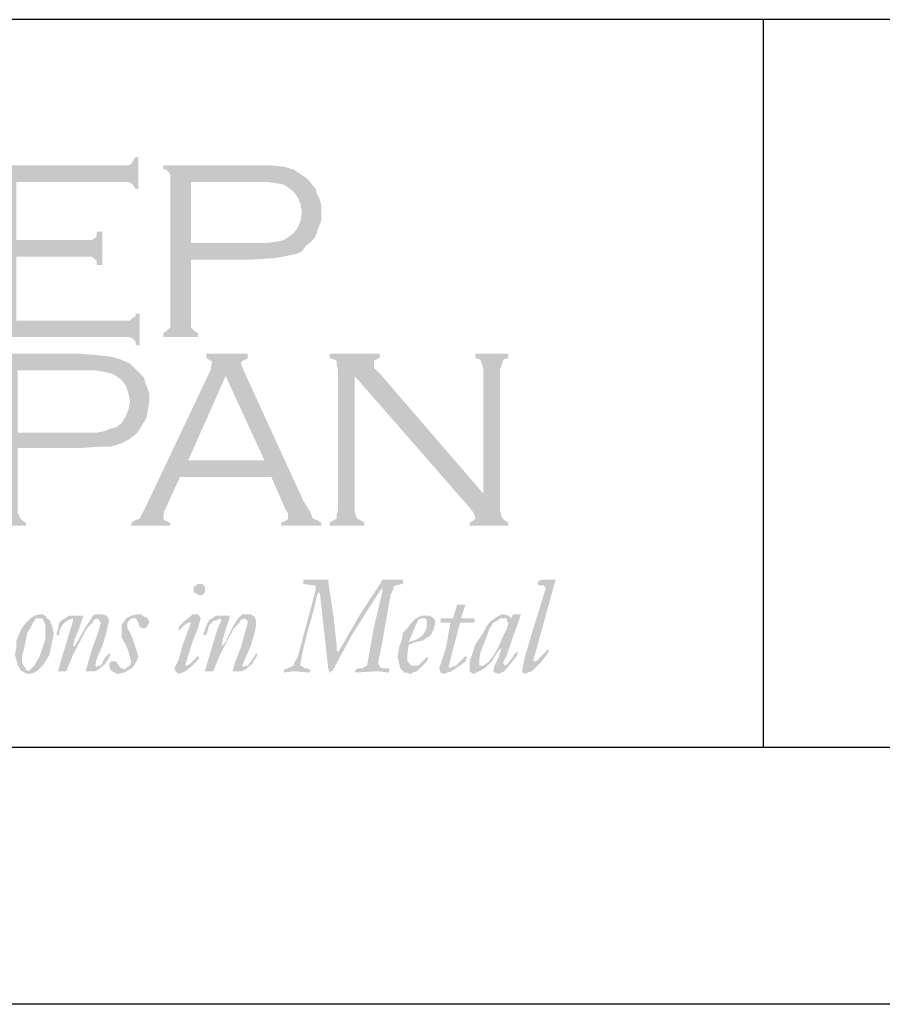
# Model space of a CAD drawing. Extents: x -9.6 to 6.9, y -36.5 to 8.
# Drawn here: x -2.8 to -1.5, y -33.9 to -32.4 of the extents above; entities that cross this region are included whole.
import ezdxf

# ---------------------------------------------------------------- set-up
doc = ezdxf.new("R2010")
doc.units = 0
doc.header["$LTSCALE"] = 0.5
doc.header["$MEASUREMENT"] = 0
for name, color, linetype in [('BORDER', 8, 'CONTINUOUS'), ('LAYER_1', 160, 'CONTINUOUS'), ('SHT-INFO', 3, 'CONTINUOUS')]:
    doc.layers.add(name, color=color, linetype=linetype)

# ---------------------------------------------------------------- blocks, each defined once
blk = doc.blocks.new('A$C1FEC152B')
at = {"layer": 'LAYER_1'}
for points in [[(49.124, 28.751), (49.124, 24.694), (56.092, 24.694), (56.356, 24.694), (56.533, 24.871), (56.709, 24.959), (56.709, 25.135), (56.974, 25.135), (56.974, 23.107), (56.709, 23.107), (56.709, 23.372), (56.533, 23.548), (56.356, 23.636), (56.092, 23.636), (47.272, 23.636), (47.272, 23.901), (47.625, 23.989), (47.713, 24.165), (47.801, 24.253), (47.801, 24.606), (47.801, 33.69), (47.801, 33.955), (47.713, 34.131), (47.537, 34.308), (47.272, 34.308), (47.272, 34.572), (56.003, 34.572), (56.268, 34.572), (56.444, 34.66), (56.533, 34.837), (56.709, 35.101), (56.885, 35.101), (56.885, 33.073), (56.709, 33.073), (56.533, 33.338), (56.444, 33.426), (56.268, 33.514), (56.003, 33.514), (49.124, 33.514), (49.124, 29.81), (53.622, 29.81), (53.887, 29.81), (54.063, 29.898), (54.24, 30.074), (54.24, 30.339), (54.592, 30.339), (54.592, 28.222), (54.24, 28.222), (54.24, 28.487), (54.063, 28.663), (53.887, 28.751), (53.622, 28.751), (49.124, 28.751)], [(70.644, 21.167), (70.644, 12.612), (70.732, 12.259), (70.82, 12.083), (70.997, 11.994), (71.261, 11.818), (71.261, 11.642), (69.056, 11.642), (69.056, 11.818), (69.321, 11.994), (69.497, 12.083), (69.497, 12.259), (69.585, 12.612), (69.585, 21.608), (69.497, 21.872), (69.497, 22.137), (69.321, 22.225), (69.056, 22.313), (69.056, 22.578), (72.231, 22.578), (72.231, 22.313), (71.878, 22.137), (71.878, 22.049), (71.878, 21.96), (71.878, 21.696), (72.231, 21.343), (78.846, 13.67), (78.846, 21.608), (78.758, 21.872), (78.669, 22.137), (78.581, 22.225), (78.317, 22.313), (78.317, 22.578), (80.433, 22.578), (80.433, 22.313), (80.169, 22.225), (80.081, 22.137), (79.992, 21.872), (79.904, 21.608), (79.904, 12.612), (79.992, 12.259), (80.081, 12.083), (80.169, 11.994), (80.433, 11.818), (80.433, 11.642), (77.964, 11.642), (77.964, 11.818), (78.228, 11.994), (78.317, 12.083), (78.317, 12.171), (78.228, 12.435), (77.964, 12.788), (70.644, 21.167)], [(67.204, 2.91), (67.204, 2.734), (67.381, 2.646), (67.469, 2.558), (67.645, 2.558), (67.822, 2.469), (67.822, 2.381), (67.733, 2.293), (66.763, 2.381), (66.146, 2.293), (66.146, 2.381), (66.146, 2.469), (66.41, 2.558), (66.587, 2.646), (66.763, 2.734), (66.851, 2.999), (67.028, 3.263), (67.116, 3.616), (68.086, 7.232), (68.174, 7.585), (68.174, 7.761), (68.086, 7.849), (67.91, 7.849), (67.381, 7.938), (67.381, 8.026), (67.381, 8.114), (67.381, 8.202), (68.174, 8.202), (68.88, 8.202), (68.968, 8.202), (68.968, 8.114), (69.321, 5.733), (69.497, 4.057), (69.497, 3.704), (69.585, 3.616), (69.674, 3.704), (70.997, 5.997), (72.319, 8.026), (72.408, 8.202), (72.496, 8.202), (73.113, 8.202), (73.731, 8.202), (73.731, 8.114), (73.731, 7.938), (73.29, 7.849), (73.113, 7.761), (73.113, 7.585), (72.937, 7.232), (72.408, 4.233), (72.143, 2.91), (72.231, 2.734), (72.231, 2.646), (72.408, 2.558), (72.849, 2.558), (72.849, 2.469), (72.849, 2.381), (72.76, 2.293), (72.143, 2.381), (70.732, 2.293), (70.644, 2.381), (70.732, 2.469), (70.82, 2.558), (71.173, 2.558), (71.261, 2.646), (71.438, 2.734), (71.878, 5.203), (72.408, 7.408), (72.408, 7.673), (72.143, 7.32), (70.467, 4.674), (69.233, 2.381), (69.144, 2.381), (69.056, 2.205), (69.056, 2.293), (68.968, 2.558), (68.615, 5.733), (68.439, 7.32), (68.351, 7.408), (68.263, 7.232), (68.086, 6.438), (67.645, 4.851), (67.381, 3.792), (67.204, 2.91)], [(82.815, 7.673), (82.726, 7.761), (82.726, 7.849), (82.55, 7.849), (82.374, 7.849), (82.285, 7.938), (82.285, 8.026), (82.374, 8.114), (82.55, 8.202), (83.344, 8.202), (83.432, 8.202), (83.167, 7.232), (82.726, 5.644), (82.021, 3.087), (82.021, 2.999), (82.109, 2.999), (82.285, 3.087), (82.55, 3.351), (82.815, 3.616), (82.903, 3.792), (82.991, 3.704), (82.991, 3.616), (82.815, 3.351), (82.462, 2.91), (81.933, 2.381), (81.668, 2.293), (81.492, 2.205), (81.403, 2.293), (81.315, 2.293), (81.315, 2.469), (81.492, 3.351), (82.021, 5.115), (82.815, 7.673)], [(76.112, 5.468), (76.112, 5.644), (76.112, 5.733), (76.2, 5.733), (76.817, 5.733), (76.906, 5.733), (77.17, 6.615), (77.258, 6.615), (77.611, 6.615), (77.699, 6.615), (77.435, 5.821), (77.435, 5.733), (77.523, 5.733), (78.14, 5.733), (78.228, 5.733), (78.317, 5.644), (78.228, 5.468), (78.14, 5.468), (78.052, 5.468), (77.699, 5.468), (77.347, 5.468), (77.347, 5.38), (77.258, 5.115), (76.641, 2.734), (76.641, 2.646), (76.729, 2.558), (76.817, 2.646), (77.082, 2.734), (77.347, 2.999), (77.699, 3.351), (77.788, 3.263), (77.699, 2.999), (77.347, 2.734), (76.817, 2.381), (76.553, 2.293), (76.288, 2.205), (76.112, 2.293), (76.024, 2.558), (76.465, 3.881), (76.729, 5.38), (76.729, 5.468), (76.112, 5.468)], [(53.534, 2.381), (53.71, 2.999), (53.975, 3.881), (54.328, 4.851), (54.504, 5.468), (54.416, 5.556), (54.416, 5.644), (54.24, 5.733), (54.063, 5.644), (53.975, 5.468), (53.622, 5.115), (52.74, 3.44), (52.299, 2.381), (52.211, 2.381), (51.858, 2.381), (51.77, 2.381), (52.211, 3.881), (52.564, 5.027), (52.74, 5.644), (52.74, 5.733), (52.476, 5.644), (52.299, 5.556), (52.035, 5.292), (51.858, 4.939), (51.858, 4.674), (51.77, 4.674), (51.682, 4.674), (51.682, 4.763), (51.77, 5.027), (51.858, 5.468), (52.035, 5.644), (52.211, 5.733), (52.476, 5.909), (52.74, 5.909), (53.269, 5.909), (53.358, 5.909), (53.358, 5.821), (53.093, 5.027), (52.828, 4.41), (52.74, 3.969), (52.828, 3.969), (53.005, 4.233), (53.534, 5.203), (53.887, 5.733), (53.975, 5.909), (54.151, 5.997), (54.416, 5.997), (54.592, 5.997), (54.857, 5.909), (54.945, 5.821), (55.033, 5.556), (54.945, 5.292), (54.857, 4.851), (54.592, 3.969), (54.24, 3.175), (54.151, 2.734), (54.24, 2.646), (54.328, 2.734), (54.504, 2.734), (54.681, 3.087), (54.857, 3.351), (55.033, 3.528), (55.122, 3.44), (55.033, 3.263), (54.769, 2.822), (54.328, 2.469), (54.151, 2.381), (53.975, 2.381), (53.534, 2.381)], [(55.298, 2.999), (55.474, 2.999), (55.651, 2.734), (55.827, 2.558), (56.003, 2.469), (56.092, 2.558), (56.18, 2.646), (56.356, 2.734), (56.444, 2.999), (56.356, 3.263), (56.268, 3.616), (56.092, 4.057), (55.827, 4.498), (55.827, 4.763), (55.827, 4.939), (55.827, 5.203), (55.827, 5.38), (56.003, 5.556), (56.092, 5.733), (56.444, 5.909), (56.797, 5.997), (57.062, 5.997), (57.326, 5.821), (57.503, 5.733), (57.591, 5.468), (57.503, 5.38), (57.503, 5.292), (57.326, 5.115), (57.238, 5.115), (57.15, 5.115), (56.974, 5.203), (56.885, 5.468), (56.797, 5.644), (56.709, 5.733), (56.621, 5.733), (56.444, 5.733), (56.356, 5.644), (56.18, 5.468), (56.18, 5.38), (56.18, 5.115), (56.356, 4.851), (56.533, 4.41), (56.709, 3.881), (56.797, 3.616), (56.885, 3.263), (56.797, 3.087), (56.709, 2.91), (56.621, 2.734), (56.444, 2.558), (56.003, 2.293), (55.563, 2.205), (55.386, 2.293), (55.21, 2.381), (55.122, 2.469), (55.033, 2.734), (55.033, 2.822), (55.122, 2.999), (55.21, 2.999), (55.298, 2.999)], [(62.883, 2.381), (63.059, 2.999), (63.412, 3.881), (63.676, 4.851), (63.853, 5.468), (63.853, 5.556), (63.765, 5.644), (63.676, 5.733), (63.412, 5.644), (63.324, 5.468), (62.971, 5.115), (62.089, 3.44), (61.648, 2.381), (61.56, 2.381), (61.207, 2.381), (61.119, 2.381), (61.56, 3.881), (61.913, 5.027), (62.177, 5.644), (62.089, 5.733), (61.913, 5.644), (61.648, 5.556), (61.383, 5.292), (61.295, 4.939), (61.207, 4.674), (61.119, 4.674), (61.031, 4.674), (61.031, 4.763), (61.119, 5.027), (61.295, 5.468), (61.383, 5.644), (61.56, 5.733), (61.824, 5.909), (62.089, 5.909), (62.618, 5.909), (62.706, 5.909), (62.706, 5.821), (62.442, 5.027), (62.265, 4.41), (62.177, 3.969), (62.442, 4.233), (62.883, 5.203), (63.235, 5.733), (63.412, 5.909), (63.5, 5.997), (63.853, 5.997), (64.029, 5.997), (64.206, 5.909), (64.294, 5.821), (64.382, 5.556), (64.382, 5.292), (64.294, 4.851), (64.029, 3.969), (63.676, 3.175), (63.5, 2.734), (63.588, 2.646), (63.676, 2.734), (63.853, 2.734), (64.117, 3.087), (64.294, 3.351), (64.382, 3.528), (64.47, 3.44), (64.382, 3.263), (64.117, 2.822), (63.676, 2.469), (63.5, 2.381), (63.324, 2.381), (62.883, 2.381)]]:
    blk.add_hatch(color=7, dxfattribs=at).paths.add_polyline_path(points)
h = blk.add_hatch(color=7, dxfattribs=at)
edge = h.paths.add_edge_path(flags=16)
edge.add_spline(control_points=[(60.237, 29.633), (60.237, 29.633), (64.294, 29.633), (64.294, 29.633), (64.294, 29.633), (64.294, 29.633), (64.294, 29.633), (64.294, 29.633), (65.088, 29.633), (65.088, 29.633), (65.088, 29.633), (65.705, 29.722), (65.705, 29.722), (65.705, 29.722), (65.705, 29.722), (65.705, 29.722), (65.705, 29.722), (66.146, 29.81), (66.146, 29.81), (66.146, 29.81), (66.41, 29.986), (66.41, 29.986), (66.41, 29.986), (66.41, 29.986), (66.41, 29.986), (66.41, 29.986), (66.763, 30.251), (66.763, 30.251), (66.763, 30.251), (67.028, 30.603), (67.028, 30.603), (67.028, 30.603), (67.204, 31.044), (67.204, 31.044), (67.204, 31.044), (67.292, 31.574), (67.292, 31.574), (67.292, 31.574), (67.292, 31.574), (67.292, 31.574), (67.292, 31.574), (67.204, 32.103), (67.204, 32.103), (67.204, 32.103), (67.028, 32.544), (67.028, 32.544), (67.028, 32.544), (66.763, 32.897), (66.763, 32.897), (66.763, 32.897), (66.41, 33.161), (66.41, 33.161), (66.41, 33.161), (66.41, 33.161), (66.41, 33.161), (66.41, 33.161), (66.146, 33.338), (66.146, 33.338), (66.146, 33.338), (65.705, 33.426), (65.705, 33.426), (65.705, 33.426), (65.705, 33.426), (65.705, 33.426), (65.705, 33.426), (65.088, 33.514), (65.088, 33.514), (65.088, 33.514), (64.294, 33.514), (64.294, 33.514), (64.294, 33.514), (60.237, 33.514), (60.237, 33.514), (60.237, 33.514), (60.237, 29.633), (60.237, 29.633), (60.237, 29.633), (60.237, 29.633), (60.237, 29.633), (60.237, 29.633), (60.237, 29.633), (60.237, 29.633)], knot_values=[0, 0, 0, 0, 1, 1, 1, 2, 2, 2, 3, 3, 3, 4, 4, 4, 5, 5, 5, 6, 6, 6, 7, 7, 7, 8, 8, 8, 9, 9, 9, 10, 10, 10, 11, 11, 11, 12, 12, 12, 13, 13, 13, 14, 14, 14, 15, 15, 15, 16, 16, 16, 17, 17, 17, 18, 18, 18, 19, 19, 19, 20, 20, 20, 21, 21, 21, 22, 22, 22, 23, 23, 23, 24, 24, 24, 25, 25, 25, 26, 26, 26, 27, 27, 27, 27], degree=3, periodic=0)
edge = h.paths.add_edge_path()
edge.add_spline(control_points=[(60.237, 28.575), (60.237, 28.575), (60.237, 24.518), (60.237, 24.518), (60.237, 24.518), (60.237, 24.518), (60.237, 24.518), (60.237, 24.518), (60.237, 24.253), (60.237, 24.253), (60.237, 24.253), (60.325, 24.165), (60.325, 24.165), (60.325, 24.165), (60.325, 24.165), (60.325, 24.165), (60.325, 24.165), (60.501, 23.989), (60.501, 23.989), (60.501, 23.989), (60.678, 23.901), (60.678, 23.901), (60.678, 23.901), (60.678, 23.636), (60.678, 23.636), (60.678, 23.636), (58.473, 23.636), (58.473, 23.636), (58.473, 23.636), (58.473, 23.901), (58.473, 23.901), (58.473, 23.901), (58.473, 23.901), (58.473, 23.901), (58.473, 23.901), (58.649, 23.989), (58.649, 23.989), (58.649, 23.989), (58.826, 24.165), (58.826, 24.165), (58.826, 24.165), (58.826, 24.165), (58.826, 24.165), (58.826, 24.165), (58.914, 24.253), (58.914, 24.253), (58.914, 24.253), (58.914, 24.518), (58.914, 24.518), (58.914, 24.518), (58.914, 33.778), (58.914, 33.778), (58.914, 33.778), (58.914, 33.778), (58.914, 33.778), (58.914, 33.778), (58.914, 33.955), (58.914, 33.955), (58.914, 33.955), (58.826, 34.131), (58.826, 34.131), (58.826, 34.131), (58.826, 34.131), (58.826, 34.131), (58.826, 34.131), (58.649, 34.308), (58.649, 34.308), (58.649, 34.308), (58.473, 34.308), (58.473, 34.308), (58.473, 34.308), (58.473, 34.572), (58.473, 34.572), (58.473, 34.572), (64.206, 34.572), (64.206, 34.572), (64.206, 34.572), (64.206, 34.572), (64.206, 34.572), (64.206, 34.572), (65.264, 34.572), (65.264, 34.572), (65.264, 34.572), (66.146, 34.484), (66.146, 34.484), (66.146, 34.484), (66.146, 34.484), (66.146, 34.484), (66.146, 34.484), (66.763, 34.308), (66.763, 34.308), (66.763, 34.308), (67.292, 33.955), (67.292, 33.955), (67.292, 33.955), (67.292, 33.955), (67.292, 33.955), (67.292, 33.955), (67.557, 33.778), (67.557, 33.778), (67.557, 33.778), (67.733, 33.602), (67.733, 33.602), (67.733, 33.602), (68.174, 33.073), (68.174, 33.073), (68.174, 33.073), (68.174, 33.073), (68.174, 33.073), (68.174, 33.073), (68.263, 32.72), (68.263, 32.72), (68.263, 32.72), (68.439, 32.367), (68.439, 32.367), (68.439, 32.367), (68.527, 32.015), (68.527, 32.015), (68.527, 32.015), (68.527, 31.574), (68.527, 31.574), (68.527, 31.574), (68.527, 31.574), (68.527, 31.574), (68.527, 31.574), (68.527, 31.044), (68.527, 31.044), (68.527, 31.044), (68.351, 30.603), (68.351, 30.603), (68.351, 30.603), (68.174, 30.074), (68.174, 30.074), (68.174, 30.074), (67.91, 29.722), (67.91, 29.722), (67.91, 29.722), (67.91, 29.722), (67.91, 29.722), (67.91, 29.722), (67.557, 29.457), (67.557, 29.457), (67.557, 29.457), (67.292, 29.104), (67.292, 29.104), (67.292, 29.104), (66.94, 28.928), (66.94, 28.928), (66.94, 28.928), (66.499, 28.84), (66.499, 28.84), (66.499, 28.84), (66.499, 28.84), (66.499, 28.84), (66.499, 28.84), (66.058, 28.751), (66.058, 28.751), (66.058, 28.751), (65.528, 28.663), (65.528, 28.663), (65.528, 28.663), (64.206, 28.575), (64.206, 28.575), (64.206, 28.575), (60.237, 28.575), (60.237, 28.575), (60.237, 28.575), (60.237, 28.575), (60.237, 28.575), (60.237, 28.575), (60.237, 28.575), (60.237, 28.575)], knot_values=[0, 0, 0, 0, 1, 1, 1, 2, 2, 2, 3, 3, 3, 4, 4, 4, 5, 5, 5, 6, 6, 6, 7, 7, 7, 8, 8, 8, 9, 9, 9, 10, 10, 10, 11, 11, 11, 12, 12, 12, 13, 13, 13, 14, 14, 14, 15, 15, 15, 16, 16, 16, 17, 17, 17, 18, 18, 18, 19, 19, 19, 20, 20, 20, 21, 21, 21, 22, 22, 22, 23, 23, 23, 24, 24, 24, 25, 25, 25, 26, 26, 26, 27, 27, 27, 28, 28, 28, 29, 29, 29, 30, 30, 30, 31, 31, 31, 32, 32, 32, 33, 33, 33, 34, 34, 34, 35, 35, 35, 36, 36, 36, 37, 37, 37, 38, 38, 38, 39, 39, 39, 40, 40, 40, 41, 41, 41, 42, 42, 42, 43, 43, 43, 44, 44, 44, 45, 45, 45, 46, 46, 46, 47, 47, 47, 48, 48, 48, 49, 49, 49, 50, 50, 50, 51, 51, 51, 52, 52, 52, 53, 53, 53, 54, 54, 54, 55, 55, 55, 56, 56, 56, 57, 57, 57, 57], degree=3, periodic=0)
h = blk.add_hatch(color=7, dxfattribs=at)
edge = h.paths.add_edge_path(flags=16)
edge.add_spline(control_points=[(49.213, 17.551), (49.213, 17.551), (53.358, 17.551), (53.358, 17.551), (53.358, 17.551), (53.358, 17.551), (53.358, 17.551), (53.358, 17.551), (54.151, 17.551), (54.151, 17.551), (54.151, 17.551), (54.681, 17.639), (54.681, 17.639), (54.681, 17.639), (54.681, 17.639), (54.681, 17.639), (54.681, 17.639), (55.122, 17.815), (55.122, 17.815), (55.122, 17.815), (55.474, 17.903), (55.474, 17.903), (55.474, 17.903), (55.474, 17.903), (55.474, 17.903), (55.474, 17.903), (55.827, 18.168), (55.827, 18.168), (55.827, 18.168), (56.092, 18.609), (56.092, 18.609), (56.092, 18.609), (56.268, 19.05), (56.268, 19.05), (56.268, 19.05), (56.356, 19.579), (56.356, 19.579), (56.356, 19.579), (56.356, 19.579), (56.356, 19.579), (56.356, 19.579), (56.268, 20.02), (56.268, 20.02), (56.268, 20.02), (56.092, 20.549), (56.092, 20.549), (56.092, 20.549), (55.827, 20.902), (55.827, 20.902), (55.827, 20.902), (55.474, 21.167), (55.474, 21.167), (55.474, 21.167), (55.474, 21.167), (55.474, 21.167), (55.474, 21.167), (55.122, 21.343), (55.122, 21.343), (55.122, 21.343), (54.681, 21.431), (54.681, 21.431), (54.681, 21.431), (54.681, 21.431), (54.681, 21.431), (54.681, 21.431), (54.151, 21.519), (54.151, 21.519), (54.151, 21.519), (53.358, 21.519), (53.358, 21.519), (53.358, 21.519), (49.213, 21.519), (49.213, 21.519), (49.213, 21.519), (49.213, 17.551), (49.213, 17.551), (49.213, 17.551), (49.213, 17.551), (49.213, 17.551), (49.213, 17.551), (49.213, 17.551), (49.213, 17.551)], knot_values=[0, 0, 0, 0, 1, 1, 1, 2, 2, 2, 3, 3, 3, 4, 4, 4, 5, 5, 5, 6, 6, 6, 7, 7, 7, 8, 8, 8, 9, 9, 9, 10, 10, 10, 11, 11, 11, 12, 12, 12, 13, 13, 13, 14, 14, 14, 15, 15, 15, 16, 16, 16, 17, 17, 17, 18, 18, 18, 19, 19, 19, 20, 20, 20, 21, 21, 21, 22, 22, 22, 23, 23, 23, 24, 24, 24, 25, 25, 25, 26, 26, 26, 27, 27, 27, 27], degree=3, periodic=0)
edge = h.paths.add_edge_path()
edge.add_spline(control_points=[(49.213, 16.581), (49.213, 16.581), (49.213, 12.435), (49.213, 12.435), (49.213, 12.435), (49.213, 12.435), (49.213, 12.435), (49.213, 12.435), (49.301, 12.259), (49.301, 12.259), (49.301, 12.259), (49.389, 12.083), (49.389, 12.083), (49.389, 12.083), (49.389, 12.083), (49.389, 12.083), (49.389, 12.083), (49.477, 11.994), (49.477, 11.994), (49.477, 11.994), (49.742, 11.818), (49.742, 11.818), (49.742, 11.818), (49.742, 11.642), (49.742, 11.642), (49.742, 11.642), (47.449, 11.642), (47.449, 11.642), (47.449, 11.642), (47.449, 11.818), (47.449, 11.818), (47.449, 11.818), (47.449, 11.818), (47.449, 11.818), (47.449, 11.818), (47.713, 11.994), (47.713, 11.994), (47.713, 11.994), (47.89, 12.083), (47.89, 12.083), (47.89, 12.083), (47.89, 12.083), (47.89, 12.083), (47.89, 12.083), (47.89, 12.259), (47.89, 12.259), (47.89, 12.259), (47.978, 12.435), (47.978, 12.435), (47.978, 12.435), (47.978, 21.784), (47.978, 21.784), (47.978, 21.784), (47.978, 21.784), (47.978, 21.784), (47.978, 21.784), (47.89, 21.96), (47.89, 21.96), (47.89, 21.96), (47.89, 22.137), (47.89, 22.137), (47.89, 22.137), (47.89, 22.137), (47.89, 22.137), (47.89, 22.137), (47.713, 22.225), (47.713, 22.225), (47.713, 22.225), (47.449, 22.313), (47.449, 22.313), (47.449, 22.313), (47.449, 22.578), (47.449, 22.578), (47.449, 22.578), (53.181, 22.578), (53.181, 22.578), (53.181, 22.578), (53.181, 22.578), (53.181, 22.578), (53.181, 22.578), (54.24, 22.49), (54.24, 22.49), (54.24, 22.49), (55.122, 22.401), (55.122, 22.401), (55.122, 22.401), (55.122, 22.401), (55.122, 22.401), (55.122, 22.401), (55.739, 22.225), (55.739, 22.225), (55.739, 22.225), (56.356, 21.96), (56.356, 21.96), (56.356, 21.96), (56.356, 21.96), (56.356, 21.96), (56.356, 21.96), (56.533, 21.784), (56.533, 21.784), (56.533, 21.784), (56.797, 21.519), (56.797, 21.519), (56.797, 21.519), (57.238, 21.078), (57.238, 21.078), (57.238, 21.078), (57.238, 21.078), (57.238, 21.078), (57.238, 21.078), (57.326, 20.726), (57.326, 20.726), (57.326, 20.726), (57.503, 20.285), (57.503, 20.285), (57.503, 20.285), (57.591, 20.02), (57.591, 20.02), (57.591, 20.02), (57.591, 19.579), (57.591, 19.579), (57.591, 19.579), (57.591, 19.579), (57.591, 19.579), (57.591, 19.579), (57.503, 19.05), (57.503, 19.05), (57.503, 19.05), (57.415, 18.521), (57.415, 18.521), (57.415, 18.521), (57.15, 18.08), (57.15, 18.08), (57.15, 18.08), (56.885, 17.639), (56.885, 17.639), (56.885, 17.639), (56.885, 17.639), (56.885, 17.639), (56.885, 17.639), (56.621, 17.374), (56.621, 17.374), (56.621, 17.374), (56.268, 17.11), (56.268, 17.11), (56.268, 17.11), (55.915, 16.933), (55.915, 16.933), (55.915, 16.933), (55.474, 16.757), (55.474, 16.757), (55.474, 16.757), (55.474, 16.757), (55.474, 16.757), (55.474, 16.757), (55.122, 16.669), (55.122, 16.669), (55.122, 16.669), (54.592, 16.669), (54.592, 16.669), (54.592, 16.669), (53.181, 16.581), (53.181, 16.581), (53.181, 16.581), (49.213, 16.581), (49.213, 16.581), (49.213, 16.581), (49.213, 16.581), (49.213, 16.581), (49.213, 16.581), (49.213, 16.581), (49.213, 16.581)], knot_values=[0, 0, 0, 0, 1, 1, 1, 2, 2, 2, 3, 3, 3, 4, 4, 4, 5, 5, 5, 6, 6, 6, 7, 7, 7, 8, 8, 8, 9, 9, 9, 10, 10, 10, 11, 11, 11, 12, 12, 12, 13, 13, 13, 14, 14, 14, 15, 15, 15, 16, 16, 16, 17, 17, 17, 18, 18, 18, 19, 19, 19, 20, 20, 20, 21, 21, 21, 22, 22, 22, 23, 23, 23, 24, 24, 24, 25, 25, 25, 26, 26, 26, 27, 27, 27, 28, 28, 28, 29, 29, 29, 30, 30, 30, 31, 31, 31, 32, 32, 32, 33, 33, 33, 34, 34, 34, 35, 35, 35, 36, 36, 36, 37, 37, 37, 38, 38, 38, 39, 39, 39, 40, 40, 40, 41, 41, 41, 42, 42, 42, 43, 43, 43, 44, 44, 44, 45, 45, 45, 46, 46, 46, 47, 47, 47, 48, 48, 48, 49, 49, 49, 50, 50, 50, 51, 51, 51, 52, 52, 52, 53, 53, 53, 54, 54, 54, 55, 55, 55, 56, 56, 56, 57, 57, 57, 57], degree=3, periodic=0)
h = blk.add_hatch(color=7, dxfattribs=at)
edge = h.paths.add_edge_path(flags=16)
edge.add_spline(control_points=[(64.911, 15.787), (64.911, 15.787), (62.442, 21.167), (62.442, 21.167), (62.442, 21.167), (60.06, 15.787), (60.06, 15.787), (60.06, 15.787), (64.911, 15.787), (64.911, 15.787), (64.911, 15.787), (64.911, 15.787), (64.911, 15.787), (64.911, 15.787), (64.911, 15.787), (64.911, 15.787)], knot_values=[0, 0, 0, 0, 1, 1, 1, 2, 2, 2, 3, 3, 3, 4, 4, 4, 5, 5, 5, 5], degree=3, periodic=0)
edge = h.paths.add_edge_path()
edge.add_spline(control_points=[(65.352, 14.728), (65.352, 14.728), (59.531, 14.728), (59.531, 14.728), (59.531, 14.728), (58.561, 12.612), (58.561, 12.612), (58.561, 12.612), (58.561, 12.612), (58.561, 12.612), (58.561, 12.612), (58.473, 12.171), (58.473, 12.171), (58.473, 12.171), (58.473, 12.171), (58.473, 12.171), (58.473, 12.171), (58.473, 12.083), (58.473, 12.083), (58.473, 12.083), (58.561, 11.994), (58.561, 11.994), (58.561, 11.994), (58.914, 11.818), (58.914, 11.818), (58.914, 11.818), (58.914, 11.642), (58.914, 11.642), (58.914, 11.642), (56.444, 11.642), (56.444, 11.642), (56.444, 11.642), (56.444, 11.818), (56.444, 11.818), (56.444, 11.818), (56.444, 11.818), (56.444, 11.818), (56.444, 11.818), (56.709, 11.994), (56.709, 11.994), (56.709, 11.994), (56.974, 12.083), (56.974, 12.083), (56.974, 12.083), (56.974, 12.083), (56.974, 12.083), (56.974, 12.083), (57.15, 12.435), (57.15, 12.435), (57.15, 12.435), (57.415, 12.965), (57.415, 12.965), (57.415, 12.965), (61.472, 21.519), (61.472, 21.519), (61.472, 21.519), (61.472, 21.519), (61.472, 21.519), (61.472, 21.519), (61.56, 21.96), (61.56, 21.96), (61.56, 21.96), (61.56, 21.96), (61.56, 21.96), (61.56, 21.96), (61.56, 22.137), (61.56, 22.137), (61.56, 22.137), (61.472, 22.137), (61.472, 22.137), (61.472, 22.137), (61.207, 22.313), (61.207, 22.313), (61.207, 22.313), (61.207, 22.578), (61.207, 22.578), (61.207, 22.578), (63.853, 22.578), (63.853, 22.578), (63.853, 22.578), (63.853, 22.313), (63.853, 22.313), (63.853, 22.313), (63.853, 22.313), (63.853, 22.313), (63.853, 22.313), (63.588, 22.137), (63.588, 22.137), (63.588, 22.137), (63.5, 22.137), (63.5, 22.137), (63.5, 22.137), (63.412, 21.96), (63.412, 21.96), (63.412, 21.96), (63.412, 21.96), (63.412, 21.96), (63.412, 21.96), (63.588, 21.519), (63.588, 21.519), (63.588, 21.519), (67.381, 13.229), (67.381, 13.229), (67.381, 13.229), (67.381, 13.229), (67.381, 13.229), (67.381, 13.229), (67.822, 12.524), (67.822, 12.524), (67.822, 12.524), (67.998, 12.083), (67.998, 12.083), (67.998, 12.083), (67.998, 12.083), (67.998, 12.083), (67.998, 12.083), (68.263, 11.994), (68.263, 11.994), (68.263, 11.994), (68.527, 11.818), (68.527, 11.818), (68.527, 11.818), (68.527, 11.642), (68.527, 11.642), (68.527, 11.642), (65.969, 11.642), (65.969, 11.642), (65.969, 11.642), (65.969, 11.818), (65.969, 11.818), (65.969, 11.818), (65.969, 11.818), (65.969, 11.818), (65.969, 11.818), (66.146, 11.906), (66.146, 11.906), (66.146, 11.906), (66.322, 11.994), (66.322, 11.994), (66.322, 11.994), (66.41, 12.083), (66.41, 12.083), (66.41, 12.083), (66.41, 12.259), (66.41, 12.259), (66.41, 12.259), (66.41, 12.259), (66.41, 12.259), (66.41, 12.259), (66.41, 12.435), (66.41, 12.435), (66.41, 12.435), (66.234, 12.7), (66.234, 12.7), (66.234, 12.7), (65.352, 14.728), (65.352, 14.728), (65.352, 14.728), (65.352, 14.728), (65.352, 14.728), (65.352, 14.728), (65.352, 14.728), (65.352, 14.728)], knot_values=[0, 0, 0, 0, 1, 1, 1, 2, 2, 2, 3, 3, 3, 4, 4, 4, 5, 5, 5, 6, 6, 6, 7, 7, 7, 8, 8, 8, 9, 9, 9, 10, 10, 10, 11, 11, 11, 12, 12, 12, 13, 13, 13, 14, 14, 14, 15, 15, 15, 16, 16, 16, 17, 17, 17, 18, 18, 18, 19, 19, 19, 20, 20, 20, 21, 21, 21, 22, 22, 22, 23, 23, 23, 24, 24, 24, 25, 25, 25, 26, 26, 26, 27, 27, 27, 28, 28, 28, 29, 29, 29, 30, 30, 30, 31, 31, 31, 32, 32, 32, 33, 33, 33, 34, 34, 34, 35, 35, 35, 36, 36, 36, 37, 37, 37, 38, 38, 38, 39, 39, 39, 40, 40, 40, 41, 41, 41, 42, 42, 42, 43, 43, 43, 44, 44, 44, 45, 45, 45, 46, 46, 46, 47, 47, 47, 48, 48, 48, 49, 49, 49, 50, 50, 50, 51, 51, 51, 52, 52, 52, 53, 53, 53, 54, 54, 54, 54], degree=3, periodic=0)
h = blk.add_hatch(color=7, dxfattribs=at)
edge = h.paths.add_edge_path()
edge.add_spline(control_points=[(60.766, 7.938), (60.766, 7.938), (60.766, 7.938), (60.766, 7.938), (60.766, 7.938), (60.942, 7.938), (60.942, 7.938), (60.942, 7.938), (61.031, 7.849), (61.031, 7.849), (61.031, 7.849), (61.119, 7.761), (61.119, 7.761), (61.119, 7.761), (61.119, 7.585), (61.119, 7.585), (61.119, 7.585), (61.119, 7.585), (61.119, 7.585), (61.119, 7.585), (61.119, 7.408), (61.119, 7.408), (61.119, 7.408), (61.031, 7.32), (61.031, 7.32), (61.031, 7.32), (60.942, 7.232), (60.942, 7.232), (60.942, 7.232), (60.766, 7.232), (60.766, 7.232), (60.766, 7.232), (60.766, 7.232), (60.766, 7.232), (60.766, 7.232), (60.678, 7.232), (60.678, 7.232), (60.678, 7.232), (60.59, 7.32), (60.59, 7.32), (60.59, 7.32), (60.413, 7.408), (60.413, 7.408), (60.413, 7.408), (60.413, 7.585), (60.413, 7.585), (60.413, 7.585), (60.413, 7.585), (60.413, 7.585), (60.413, 7.585), (60.413, 7.761), (60.413, 7.761), (60.413, 7.761), (60.59, 7.849), (60.59, 7.849), (60.59, 7.849), (60.678, 7.938), (60.678, 7.938), (60.678, 7.938), (60.766, 7.938), (60.766, 7.938), (60.766, 7.938), (60.766, 7.938), (60.766, 7.938), (60.766, 7.938), (60.766, 7.938), (60.766, 7.938), (60.766, 7.938), (60.766, 7.938), (60.766, 7.938)], knot_values=[0, 0, 0, 0, 1, 1, 1, 2, 2, 2, 3, 3, 3, 4, 4, 4, 5, 5, 5, 6, 6, 6, 7, 7, 7, 8, 8, 8, 9, 9, 9, 10, 10, 10, 11, 11, 11, 12, 12, 12, 13, 13, 13, 14, 14, 14, 15, 15, 15, 16, 16, 16, 17, 17, 17, 18, 18, 18, 19, 19, 19, 20, 20, 20, 21, 21, 21, 22, 22, 22, 23, 23, 23, 23], degree=3, periodic=0)
edge = h.paths.add_edge_path()
edge.add_spline(control_points=[(59.443, 4.939), (59.443, 4.939), (59.443, 4.939), (59.443, 4.939), (59.443, 4.939), (59.443, 5.027), (59.443, 5.027), (59.443, 5.027), (59.443, 5.027), (59.443, 5.027), (59.443, 5.027), (59.443, 5.203), (59.443, 5.203), (59.443, 5.203), (59.796, 5.556), (59.796, 5.556), (59.796, 5.556), (60.149, 5.821), (60.149, 5.821), (60.149, 5.821), (60.325, 5.997), (60.325, 5.997), (60.325, 5.997), (60.59, 5.997), (60.59, 5.997), (60.59, 5.997), (60.59, 5.997), (60.59, 5.997), (60.59, 5.997), (60.678, 5.997), (60.678, 5.997), (60.678, 5.997), (60.766, 5.909), (60.766, 5.909), (60.766, 5.909), (60.854, 5.733), (60.854, 5.733), (60.854, 5.733), (60.854, 5.733), (60.854, 5.733), (60.854, 5.733), (60.678, 5.115), (60.678, 5.115), (60.678, 5.115), (60.325, 4.233), (60.325, 4.233), (60.325, 4.233), (59.884, 2.822), (59.884, 2.822), (59.884, 2.822), (59.884, 2.822), (59.884, 2.822), (59.884, 2.822), (59.884, 2.734), (59.884, 2.734), (59.884, 2.734), (59.972, 2.734), (59.972, 2.734), (59.972, 2.734), (59.972, 2.734), (59.972, 2.734), (59.972, 2.734), (60.149, 2.822), (60.149, 2.822), (60.149, 2.822), (60.325, 2.999), (60.325, 2.999), (60.325, 2.999), (60.678, 3.351), (60.678, 3.351), (60.678, 3.351), (60.678, 3.351), (60.678, 3.351), (60.678, 3.351), (60.678, 3.351), (60.678, 3.351), (60.678, 3.351), (60.766, 3.263), (60.766, 3.263), (60.766, 3.263), (60.766, 3.263), (60.766, 3.263), (60.766, 3.263), (60.678, 3.087), (60.678, 3.087), (60.678, 3.087), (60.325, 2.734), (60.325, 2.734), (60.325, 2.734), (59.884, 2.381), (59.884, 2.381), (59.884, 2.381), (59.708, 2.293), (59.708, 2.293), (59.708, 2.293), (59.443, 2.205), (59.443, 2.205), (59.443, 2.205), (59.443, 2.205), (59.443, 2.205), (59.443, 2.205), (59.355, 2.293), (59.355, 2.293), (59.355, 2.293), (59.267, 2.381), (59.267, 2.381), (59.267, 2.381), (59.178, 2.558), (59.178, 2.558), (59.178, 2.558), (59.178, 2.558), (59.178, 2.558), (59.178, 2.558), (59.443, 3.087), (59.443, 3.087), (59.443, 3.087), (59.708, 4.057), (59.708, 4.057), (59.708, 4.057), (60.237, 5.468), (60.237, 5.468), (60.237, 5.468), (60.237, 5.468), (60.237, 5.468), (60.237, 5.468), (60.237, 5.468), (60.237, 5.468), (60.237, 5.468), (60.149, 5.468), (60.149, 5.468), (60.149, 5.468), (60.149, 5.468), (60.149, 5.468), (60.149, 5.468), (60.06, 5.468), (60.06, 5.468), (60.06, 5.468), (59.796, 5.292), (59.796, 5.292), (59.796, 5.292), (59.443, 4.939), (59.443, 4.939), (59.443, 4.939), (59.443, 4.939), (59.443, 4.939), (59.443, 4.939), (59.443, 4.939), (59.443, 4.939), (59.443, 4.939), (59.443, 4.939), (59.443, 4.939), (59.443, 4.939), (59.443, 4.939), (59.443, 4.939), (59.443, 4.939), (59.443, 4.939), (59.443, 4.939)], knot_values=[0, 0, 0, 0, 1, 1, 1, 2, 2, 2, 3, 3, 3, 4, 4, 4, 5, 5, 5, 6, 6, 6, 7, 7, 7, 8, 8, 8, 9, 9, 9, 10, 10, 10, 11, 11, 11, 12, 12, 12, 13, 13, 13, 14, 14, 14, 15, 15, 15, 16, 16, 16, 17, 17, 17, 18, 18, 18, 19, 19, 19, 20, 20, 20, 21, 21, 21, 22, 22, 22, 23, 23, 23, 24, 24, 24, 25, 25, 25, 26, 26, 26, 27, 27, 27, 28, 28, 28, 29, 29, 29, 30, 30, 30, 31, 31, 31, 32, 32, 32, 33, 33, 33, 34, 34, 34, 35, 35, 35, 36, 36, 36, 37, 37, 37, 38, 38, 38, 39, 39, 39, 40, 40, 40, 41, 41, 41, 42, 42, 42, 43, 43, 43, 44, 44, 44, 45, 45, 45, 46, 46, 46, 47, 47, 47, 48, 48, 48, 49, 49, 49, 50, 50, 50, 51, 51, 51, 52, 52, 52, 52], degree=3, periodic=0)
h = blk.add_hatch(color=7, dxfattribs=at)
edge = h.paths.add_edge_path(flags=16)
edge.add_spline(control_points=[(50.624, 5.733), (50.624, 5.733), (50.624, 5.733), (50.624, 5.733), (50.624, 5.733), (50.359, 5.733), (50.359, 5.733), (50.359, 5.733), (50.183, 5.468), (50.183, 5.468), (50.183, 5.468), (50.006, 5.115), (50.006, 5.115), (50.006, 5.115), (49.83, 4.851), (49.83, 4.851), (49.83, 4.851), (49.653, 3.969), (49.653, 3.969), (49.653, 3.969), (49.477, 3.263), (49.477, 3.263), (49.477, 3.263), (49.477, 3.263), (49.477, 3.263), (49.477, 3.263), (49.477, 2.999), (49.477, 2.999), (49.477, 2.999), (49.565, 2.734), (49.565, 2.734), (49.565, 2.734), (49.742, 2.558), (49.742, 2.558), (49.742, 2.558), (49.742, 2.469), (49.742, 2.469), (49.742, 2.469), (49.918, 2.381), (49.918, 2.381), (49.918, 2.381), (49.918, 2.381), (49.918, 2.381), (49.918, 2.381), (50.006, 2.469), (50.006, 2.469), (50.006, 2.469), (50.271, 2.734), (50.271, 2.734), (50.271, 2.734), (50.624, 3.351), (50.624, 3.351), (50.624, 3.351), (50.888, 4.145), (50.888, 4.145), (50.888, 4.145), (50.976, 4.498), (50.976, 4.498), (50.976, 4.498), (50.976, 4.851), (50.976, 4.851), (50.976, 4.851), (50.976, 4.851), (50.976, 4.851), (50.976, 4.851), (50.976, 5.292), (50.976, 5.292), (50.976, 5.292), (50.888, 5.556), (50.888, 5.556), (50.888, 5.556), (50.8, 5.733), (50.8, 5.733), (50.8, 5.733), (50.624, 5.733), (50.624, 5.733), (50.624, 5.733), (50.624, 5.733), (50.624, 5.733), (50.624, 5.733), (50.624, 5.733), (50.624, 5.733), (50.624, 5.733), (50.624, 5.733), (50.624, 5.733)], knot_values=[0, 0, 0, 0, 1, 1, 1, 2, 2, 2, 3, 3, 3, 4, 4, 4, 5, 5, 5, 6, 6, 6, 7, 7, 7, 8, 8, 8, 9, 9, 9, 10, 10, 10, 11, 11, 11, 12, 12, 12, 13, 13, 13, 14, 14, 14, 15, 15, 15, 16, 16, 16, 17, 17, 17, 18, 18, 18, 19, 19, 19, 20, 20, 20, 21, 21, 21, 22, 22, 22, 23, 23, 23, 24, 24, 24, 25, 25, 25, 26, 26, 26, 27, 27, 27, 28, 28, 28, 28], degree=3, periodic=0)
edge = h.paths.add_edge_path()
edge.add_spline(control_points=[(49.918, 2.205), (49.918, 2.205), (49.918, 2.205), (49.918, 2.205), (49.918, 2.205), (49.653, 2.293), (49.653, 2.293), (49.653, 2.293), (49.477, 2.381), (49.477, 2.381), (49.477, 2.381), (49.389, 2.469), (49.389, 2.469), (49.389, 2.469), (49.213, 2.734), (49.213, 2.734), (49.213, 2.734), (49.124, 3.087), (49.124, 3.087), (49.124, 3.087), (49.036, 3.44), (49.036, 3.44), (49.036, 3.44), (49.036, 3.44), (49.036, 3.44), (49.036, 3.44), (49.124, 3.881), (49.124, 3.881), (49.124, 3.881), (49.124, 4.322), (49.124, 4.322), (49.124, 4.322), (49.301, 4.763), (49.301, 4.763), (49.301, 4.763), (49.477, 5.115), (49.477, 5.115), (49.477, 5.115), (49.742, 5.468), (49.742, 5.468), (49.742, 5.468), (50.006, 5.733), (50.006, 5.733), (50.006, 5.733), (50.271, 5.909), (50.271, 5.909), (50.271, 5.909), (50.624, 5.997), (50.624, 5.997), (50.624, 5.997), (50.624, 5.997), (50.624, 5.997), (50.624, 5.997), (50.8, 5.997), (50.8, 5.997), (50.8, 5.997), (50.976, 5.909), (50.976, 5.909), (50.976, 5.909), (51.065, 5.733), (51.065, 5.733), (51.065, 5.733), (51.241, 5.644), (51.241, 5.644), (51.241, 5.644), (51.417, 5.203), (51.417, 5.203), (51.417, 5.203), (51.506, 4.763), (51.506, 4.763), (51.506, 4.763), (51.506, 4.763), (51.506, 4.763), (51.506, 4.763), (51.417, 4.322), (51.417, 4.322), (51.417, 4.322), (51.329, 3.881), (51.329, 3.881), (51.329, 3.881), (51.241, 3.44), (51.241, 3.44), (51.241, 3.44), (50.976, 2.999), (50.976, 2.999), (50.976, 2.999), (50.8, 2.734), (50.8, 2.734), (50.8, 2.734), (50.535, 2.469), (50.535, 2.469), (50.535, 2.469), (50.271, 2.293), (50.271, 2.293), (50.271, 2.293), (49.918, 2.205), (49.918, 2.205), (49.918, 2.205), (49.918, 2.205), (49.918, 2.205), (49.918, 2.205), (49.918, 2.205), (49.918, 2.205), (49.918, 2.205), (49.918, 2.205), (49.918, 2.205)], knot_values=[0, 0, 0, 0, 1, 1, 1, 2, 2, 2, 3, 3, 3, 4, 4, 4, 5, 5, 5, 6, 6, 6, 7, 7, 7, 8, 8, 8, 9, 9, 9, 10, 10, 10, 11, 11, 11, 12, 12, 12, 13, 13, 13, 14, 14, 14, 15, 15, 15, 16, 16, 16, 17, 17, 17, 18, 18, 18, 19, 19, 19, 20, 20, 20, 21, 21, 21, 22, 22, 22, 23, 23, 23, 24, 24, 24, 25, 25, 25, 26, 26, 26, 27, 27, 27, 28, 28, 28, 29, 29, 29, 30, 30, 30, 31, 31, 31, 32, 32, 32, 33, 33, 33, 34, 34, 34, 35, 35, 35, 35], degree=3, periodic=0)
h = blk.add_hatch(color=7, dxfattribs=at)
edge = h.paths.add_edge_path(flags=16)
edge.add_spline(control_points=[(75.23, 5.38), (75.23, 5.38), (75.23, 5.38), (75.23, 5.38), (75.23, 5.38), (75.23, 5.644), (75.23, 5.644), (75.23, 5.644), (75.142, 5.733), (75.142, 5.733), (75.142, 5.733), (75.053, 5.733), (75.053, 5.733), (75.053, 5.733), (75.053, 5.733), (75.053, 5.733), (75.053, 5.733), (74.877, 5.733), (74.877, 5.733), (74.877, 5.733), (74.701, 5.644), (74.701, 5.644), (74.701, 5.644), (74.524, 5.292), (74.524, 5.292), (74.524, 5.292), (74.348, 4.851), (74.348, 4.851), (74.348, 4.851), (74.083, 4.233), (74.083, 4.233), (74.083, 4.233), (74.083, 4.233), (74.083, 4.233), (74.083, 4.233), (74.348, 4.322), (74.348, 4.322), (74.348, 4.322), (74.613, 4.41), (74.613, 4.41), (74.613, 4.41), (74.877, 4.586), (74.877, 4.586), (74.877, 4.586), (75.053, 4.763), (75.053, 4.763), (75.053, 4.763), (75.23, 5.115), (75.23, 5.115), (75.23, 5.115), (75.23, 5.38), (75.23, 5.38), (75.23, 5.38), (75.23, 5.38), (75.23, 5.38), (75.23, 5.38), (75.23, 5.38), (75.23, 5.38), (75.23, 5.38), (75.23, 5.38), (75.23, 5.38)], knot_values=[0, 0, 0, 0, 1, 1, 1, 2, 2, 2, 3, 3, 3, 4, 4, 4, 5, 5, 5, 6, 6, 6, 7, 7, 7, 8, 8, 8, 9, 9, 9, 10, 10, 10, 11, 11, 11, 12, 12, 12, 13, 13, 13, 14, 14, 14, 15, 15, 15, 16, 16, 16, 17, 17, 17, 18, 18, 18, 19, 19, 19, 20, 20, 20, 20], degree=3, periodic=0)
edge = h.paths.add_edge_path()
edge.add_spline(control_points=[(75.759, 5.38), (75.759, 5.38), (75.759, 5.38), (75.759, 5.38), (75.759, 5.38), (75.671, 5.027), (75.671, 5.027), (75.671, 5.027), (75.583, 4.851), (75.583, 4.851), (75.583, 4.851), (75.494, 4.674), (75.494, 4.674), (75.494, 4.674), (75.23, 4.498), (75.23, 4.498), (75.23, 4.498), (74.965, 4.322), (74.965, 4.322), (74.965, 4.322), (74.524, 4.233), (74.524, 4.233), (74.524, 4.233), (74.083, 4.057), (74.083, 4.057), (74.083, 4.057), (74.083, 4.057), (74.083, 4.057), (74.083, 4.057), (73.995, 3.351), (73.995, 3.351), (73.995, 3.351), (73.995, 3.351), (73.995, 3.351), (73.995, 3.351), (73.995, 3.087), (73.995, 3.087), (73.995, 3.087), (74.083, 2.91), (74.083, 2.91), (74.083, 2.91), (74.26, 2.734), (74.26, 2.734), (74.26, 2.734), (74.436, 2.734), (74.436, 2.734), (74.436, 2.734), (74.436, 2.734), (74.436, 2.734), (74.436, 2.734), (74.613, 2.734), (74.613, 2.734), (74.613, 2.734), (74.701, 2.734), (74.701, 2.734), (74.701, 2.734), (74.965, 2.999), (74.965, 2.999), (74.965, 2.999), (75.23, 3.263), (75.23, 3.263), (75.23, 3.263), (75.23, 3.263), (75.23, 3.263), (75.23, 3.263), (75.318, 3.263), (75.318, 3.263), (75.318, 3.263), (75.318, 3.175), (75.318, 3.175), (75.318, 3.175), (75.318, 3.175), (75.318, 3.175), (75.318, 3.175), (75.23, 2.999), (75.23, 2.999), (75.23, 2.999), (74.965, 2.734), (74.965, 2.734), (74.965, 2.734), (74.613, 2.381), (74.613, 2.381), (74.613, 2.381), (74.348, 2.293), (74.348, 2.293), (74.348, 2.293), (74.172, 2.205), (74.172, 2.205), (74.172, 2.205), (74.172, 2.205), (74.172, 2.205), (74.172, 2.205), (73.995, 2.293), (73.995, 2.293), (73.995, 2.293), (73.819, 2.293), (73.819, 2.293), (73.819, 2.293), (73.731, 2.381), (73.731, 2.381), (73.731, 2.381), (73.554, 2.558), (73.554, 2.558), (73.554, 2.558), (73.466, 2.91), (73.466, 2.91), (73.466, 2.91), (73.378, 3.263), (73.378, 3.263), (73.378, 3.263), (73.378, 3.263), (73.378, 3.263), (73.378, 3.263), (73.466, 3.881), (73.466, 3.881), (73.466, 3.881), (73.642, 4.322), (73.642, 4.322), (73.642, 4.322), (73.731, 4.851), (73.731, 4.851), (73.731, 4.851), (73.995, 5.115), (73.995, 5.115), (73.995, 5.115), (74.26, 5.468), (74.26, 5.468), (74.26, 5.468), (74.524, 5.733), (74.524, 5.733), (74.524, 5.733), (74.877, 5.909), (74.877, 5.909), (74.877, 5.909), (75.142, 5.909), (75.142, 5.909), (75.142, 5.909), (75.142, 5.909), (75.142, 5.909), (75.142, 5.909), (75.406, 5.909), (75.406, 5.909), (75.406, 5.909), (75.583, 5.821), (75.583, 5.821), (75.583, 5.821), (75.759, 5.644), (75.759, 5.644), (75.759, 5.644), (75.759, 5.38), (75.759, 5.38), (75.759, 5.38), (75.759, 5.38), (75.759, 5.38), (75.759, 5.38), (75.759, 5.38), (75.759, 5.38), (75.759, 5.38), (75.759, 5.38), (75.759, 5.38)], knot_values=[0, 0, 0, 0, 1, 1, 1, 2, 2, 2, 3, 3, 3, 4, 4, 4, 5, 5, 5, 6, 6, 6, 7, 7, 7, 8, 8, 8, 9, 9, 9, 10, 10, 10, 11, 11, 11, 12, 12, 12, 13, 13, 13, 14, 14, 14, 15, 15, 15, 16, 16, 16, 17, 17, 17, 18, 18, 18, 19, 19, 19, 20, 20, 20, 21, 21, 21, 22, 22, 22, 23, 23, 23, 24, 24, 24, 25, 25, 25, 26, 26, 26, 27, 27, 27, 28, 28, 28, 29, 29, 29, 30, 30, 30, 31, 31, 31, 32, 32, 32, 33, 33, 33, 34, 34, 34, 35, 35, 35, 36, 36, 36, 37, 37, 37, 38, 38, 38, 39, 39, 39, 40, 40, 40, 41, 41, 41, 42, 42, 42, 43, 43, 43, 44, 44, 44, 45, 45, 45, 46, 46, 46, 47, 47, 47, 48, 48, 48, 49, 49, 49, 50, 50, 50, 51, 51, 51, 52, 52, 52, 53, 53, 53, 53], degree=3, periodic=0)
h = blk.add_hatch(color=7, dxfattribs=at)
edge = h.paths.add_edge_path(flags=16)
edge.add_spline(control_points=[(80.433, 5.468), (80.433, 5.468), (80.433, 5.468), (80.433, 5.468), (80.433, 5.468), (80.345, 5.556), (80.345, 5.556), (80.345, 5.556), (80.345, 5.733), (80.345, 5.733), (80.345, 5.733), (80.169, 5.733), (80.169, 5.733), (80.169, 5.733), (80.081, 5.733), (80.081, 5.733), (80.081, 5.733), (80.081, 5.733), (80.081, 5.733), (80.081, 5.733), (79.904, 5.733), (79.904, 5.733), (79.904, 5.733), (79.816, 5.644), (79.816, 5.644), (79.816, 5.644), (79.463, 5.468), (79.463, 5.468), (79.463, 5.468), (79.199, 5.027), (79.199, 5.027), (79.199, 5.027), (79.022, 4.498), (79.022, 4.498), (79.022, 4.498), (78.669, 3.616), (78.669, 3.616), (78.669, 3.616), (78.581, 3.175), (78.581, 3.175), (78.581, 3.175), (78.581, 2.91), (78.581, 2.91), (78.581, 2.91), (78.581, 2.91), (78.581, 2.91), (78.581, 2.91), (78.581, 2.734), (78.581, 2.734), (78.581, 2.734), (78.669, 2.734), (78.669, 2.734), (78.669, 2.734), (78.669, 2.734), (78.669, 2.734), (78.669, 2.734), (78.846, 2.734), (78.846, 2.734), (78.846, 2.734), (79.199, 2.999), (79.199, 2.999), (79.199, 2.999), (79.463, 3.351), (79.463, 3.351), (79.463, 3.351), (79.728, 3.792), (79.728, 3.792), (79.728, 3.792), (80.169, 4.763), (80.169, 4.763), (80.169, 4.763), (80.345, 5.115), (80.345, 5.115), (80.345, 5.115), (80.433, 5.468), (80.433, 5.468), (80.433, 5.468), (80.433, 5.468), (80.433, 5.468), (80.433, 5.468), (80.433, 5.468), (80.433, 5.468), (80.433, 5.468), (80.433, 5.468), (80.433, 5.468)], knot_values=[0, 0, 0, 0, 1, 1, 1, 2, 2, 2, 3, 3, 3, 4, 4, 4, 5, 5, 5, 6, 6, 6, 7, 7, 7, 8, 8, 8, 9, 9, 9, 10, 10, 10, 11, 11, 11, 12, 12, 12, 13, 13, 13, 14, 14, 14, 15, 15, 15, 16, 16, 16, 17, 17, 17, 18, 18, 18, 19, 19, 19, 20, 20, 20, 21, 21, 21, 22, 22, 22, 23, 23, 23, 24, 24, 24, 25, 25, 25, 26, 26, 26, 27, 27, 27, 28, 28, 28, 28], degree=3, periodic=0)
edge = h.paths.add_edge_path()
edge.add_spline(control_points=[(81.139, 5.997), (81.139, 5.997), (81.139, 5.997), (81.139, 5.997), (81.139, 5.997), (81.139, 5.997), (81.139, 5.997), (81.139, 5.997), (81.227, 5.997), (81.227, 5.997), (81.227, 5.997), (81.227, 5.997), (81.227, 5.997), (81.227, 5.997), (81.051, 5.468), (81.051, 5.468), (81.051, 5.468), (80.698, 4.498), (80.698, 4.498), (80.698, 4.498), (80.345, 3.44), (80.345, 3.44), (80.345, 3.44), (80.081, 2.91), (80.081, 2.91), (80.081, 2.91), (80.081, 2.91), (80.081, 2.91), (80.081, 2.91), (80.169, 2.822), (80.169, 2.822), (80.169, 2.822), (80.169, 2.734), (80.169, 2.734), (80.169, 2.734), (80.169, 2.734), (80.169, 2.734), (80.169, 2.734), (80.345, 2.822), (80.345, 2.822), (80.345, 2.822), (80.433, 2.91), (80.433, 2.91), (80.433, 2.91), (80.698, 3.263), (80.698, 3.263), (80.698, 3.263), (80.874, 3.528), (80.874, 3.528), (80.874, 3.528), (81.051, 3.616), (81.051, 3.616), (81.051, 3.616), (81.051, 3.616), (81.051, 3.616), (81.051, 3.616), (81.051, 3.616), (81.051, 3.616), (81.051, 3.616), (81.051, 3.616), (81.051, 3.616), (81.051, 3.616), (80.963, 3.351), (80.963, 3.351), (80.963, 3.351), (80.61, 2.91), (80.61, 2.91), (80.61, 2.91), (80.169, 2.381), (80.169, 2.381), (80.169, 2.381), (79.992, 2.293), (79.992, 2.293), (79.992, 2.293), (79.816, 2.205), (79.816, 2.205), (79.816, 2.205), (79.816, 2.205), (79.816, 2.205), (79.816, 2.205), (79.551, 2.293), (79.551, 2.293), (79.551, 2.293), (79.463, 2.381), (79.463, 2.381), (79.463, 2.381), (79.463, 2.381), (79.463, 2.381), (79.463, 2.381), (79.551, 2.734), (79.551, 2.734), (79.551, 2.734), (79.816, 3.263), (79.816, 3.263), (79.816, 3.263), (79.992, 3.881), (79.992, 3.881), (79.992, 3.881), (79.992, 3.881), (79.992, 3.881), (79.992, 3.881), (79.992, 3.881), (79.992, 3.881), (79.992, 3.881), (79.992, 3.881), (79.992, 3.881), (79.992, 3.881), (79.816, 3.704), (79.816, 3.704), (79.816, 3.704), (79.64, 3.44), (79.64, 3.44), (79.64, 3.44), (79.64, 3.44), (79.64, 3.44), (79.64, 3.44), (79.375, 2.999), (79.375, 2.999), (79.375, 2.999), (79.022, 2.646), (79.022, 2.646), (79.022, 2.646), (78.581, 2.381), (78.581, 2.381), (78.581, 2.381), (78.405, 2.293), (78.405, 2.293), (78.405, 2.293), (78.228, 2.205), (78.228, 2.205), (78.228, 2.205), (78.228, 2.205), (78.228, 2.205), (78.228, 2.205), (78.052, 2.293), (78.052, 2.293), (78.052, 2.293), (77.964, 2.381), (77.964, 2.381), (77.964, 2.381), (77.964, 2.469), (77.964, 2.469), (77.964, 2.469), (77.964, 2.646), (77.964, 2.646), (77.964, 2.646), (77.964, 2.646), (77.964, 2.646), (77.964, 2.646), (77.964, 2.91), (77.964, 2.91), (77.964, 2.91), (78.052, 3.263), (78.052, 3.263), (78.052, 3.263), (78.317, 4.057), (78.317, 4.057), (78.317, 4.057), (78.846, 4.851), (78.846, 4.851), (78.846, 4.851), (79.022, 5.203), (79.022, 5.203), (79.022, 5.203), (79.287, 5.556), (79.287, 5.556), (79.287, 5.556), (79.287, 5.556), (79.287, 5.556), (79.287, 5.556), (79.551, 5.733), (79.551, 5.733), (79.551, 5.733), (79.816, 5.909), (79.816, 5.909), (79.816, 5.909), (79.992, 5.997), (79.992, 5.997), (79.992, 5.997), (80.169, 5.997), (80.169, 5.997), (80.169, 5.997), (80.169, 5.997), (80.169, 5.997), (80.169, 5.997), (80.433, 5.909), (80.433, 5.909), (80.433, 5.909), (80.522, 5.821), (80.522, 5.821), (80.522, 5.821), (80.522, 5.821), (80.522, 5.821), (80.522, 5.821), (80.61, 5.733), (80.61, 5.733), (80.61, 5.733), (80.61, 5.733), (80.61, 5.733), (80.61, 5.733), (80.698, 5.909), (80.698, 5.909), (80.698, 5.909), (80.698, 5.997), (80.698, 5.997), (80.698, 5.997), (80.786, 5.997), (80.786, 5.997), (80.786, 5.997), (81.139, 5.997), (81.139, 5.997), (81.139, 5.997), (81.139, 5.997), (81.139, 5.997), (81.139, 5.997), (81.139, 5.997), (81.139, 5.997)], knot_values=[0, 0, 0, 0, 1, 1, 1, 2, 2, 2, 3, 3, 3, 4, 4, 4, 5, 5, 5, 6, 6, 6, 7, 7, 7, 8, 8, 8, 9, 9, 9, 10, 10, 10, 11, 11, 11, 12, 12, 12, 13, 13, 13, 14, 14, 14, 15, 15, 15, 16, 16, 16, 17, 17, 17, 18, 18, 18, 19, 19, 19, 20, 20, 20, 21, 21, 21, 22, 22, 22, 23, 23, 23, 24, 24, 24, 25, 25, 25, 26, 26, 26, 27, 27, 27, 28, 28, 28, 29, 29, 29, 30, 30, 30, 31, 31, 31, 32, 32, 32, 33, 33, 33, 34, 34, 34, 35, 35, 35, 36, 36, 36, 37, 37, 37, 38, 38, 38, 39, 39, 39, 40, 40, 40, 41, 41, 41, 42, 42, 42, 43, 43, 43, 44, 44, 44, 45, 45, 45, 46, 46, 46, 47, 47, 47, 48, 48, 48, 49, 49, 49, 50, 50, 50, 51, 51, 51, 52, 52, 52, 53, 53, 53, 54, 54, 54, 55, 55, 55, 56, 56, 56, 57, 57, 57, 58, 58, 58, 59, 59, 59, 60, 60, 60, 61, 61, 61, 62, 62, 62, 63, 63, 63, 64, 64, 64, 65, 65, 65, 66, 66, 66, 67, 67, 67, 68, 68, 68, 69, 69, 69, 70, 70, 70, 71, 71, 71, 72, 72, 72, 72], degree=3, periodic=0)
blk = doc.blocks.new('A$C363D5FB8')
at = {"layer": 'SHT-INFO', "xscale": 0.07341859652114202, "yscale": 0.07341859652114202, "zscale": 0.07341859652114148, "rotation": 90}
blk.add_blockref('A$C1FEC152B', (3.0045, 0), dxfattribs=at)

msp = doc.modelspace()

# ---------------------------------------------------------------- linework, layer by layer
at = {"layer": 'BORDER'}
for p, q in [((3.3548, -32.4498), (-4.2077, -32.4498)), ((-1.7077, -32.4498), (-1.7077, -33.5123)), ((3.2923, -33.5123), (-4.1452, -33.5123)), ((3.7298, -33.8873), (-4.7702, -33.8873))]:
    msp.add_line(p, q, dxfattribs=at)

# ---------------------------------------------------------------- block references
at = {"layer": 'BORDER', "xscale": 0.3125, "yscale": 0.3125, "zscale": 0.3125, "rotation": 270}
msp.add_blockref('A$C363D5FB8', (-3.9248, -32.5167), dxfattribs=at)

doc.saveas('drawing.dxf')
